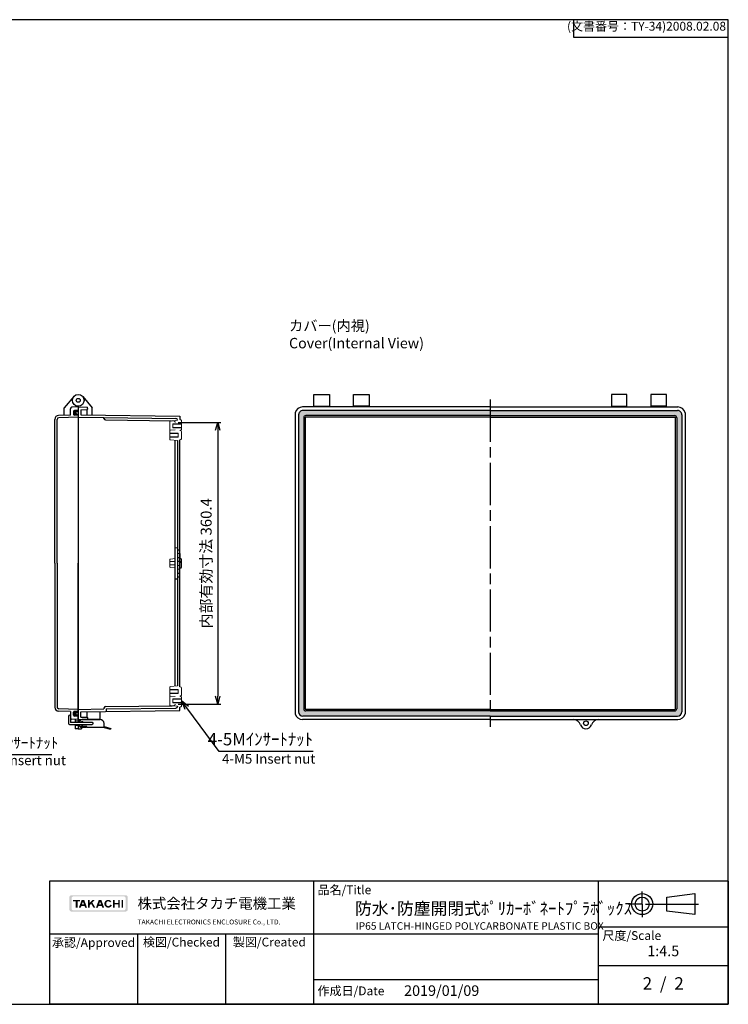
# Model space of a CAD drawing. Units: millimetres. Extents: x 0 to 3677, y 15 to 1275.
# Drawn here: x 2770 to 3677, y 15 to 1275 of the extents above; entities that cross this region are included whole.
import ezdxf
from ezdxf.enums import TextEntityAlignment as Align

# ---------------------------------------------------------------- set-up
doc = ezdxf.new("R2010")
doc.units = ezdxf.units.MM
doc.header["$LTSCALE"] = 4.5
for name, pattern in [('AM_ISO02W050x2', [3.75, 3, -0.75]), ('AM_ISO08W050', [18, 12, -1.5, 3, -1.5]), ('gen7a', [6.875, 4.75, -0.875, 0.375, -0.875])]:
    doc.linetypes.add(name, pattern=pattern)
doc.layers.add('7A', color=4, linetype='gen7a')
doc.layers.add('RAHM2', color=1, linetype='Continuous')
for name, color, linetype, lineweight in [('AM_5', 3, 'Continuous', 25), ('AM_7', 4, 'AM_ISO08W050', 25), ('AM_8', 1, 'Continuous', 25), ('ｶﾞｽｹｯﾄ', 5, 'Continuous', 50), ('ﾄｯﾌﾟｶﾊﾞｰ', 7, 'Continuous', 25), ('ﾄｯﾌﾟｶﾊﾞｰ0', 7, 'AM_ISO02W050x2', 13), ('ﾎﾞﾃﾞｨｰ', 2, 'Continuous', 25), ('ﾎﾞﾃﾞｨｰ0', 2, 'AM_ISO02W050x2', 13), ('ﾗｯﾁ', 3, 'Continuous', 25), ('ﾗｯﾁ金具', 6, 'Continuous', 25)]:
    doc.layers.add(name, color=color, linetype=linetype, lineweight=lineweight)
doc.styles.get("Standard").update_dxf_attribs({"font": 'ISOCP.SHX', "bigfont": 'EXTFONT.SHX'})
doc.styles.add('takachi1', font='txt', dxfattribs={"height": 2.5})
doc.dimstyles.new('AM_ISO$0', dxfattribs={"dimscale": 4.5, "dimtxt": 3.5, "dimasz": 2.5, "dimexe": 1, "dimexo": 1, "dimgap": 1.5, "dimtad": 1, "dimdec": 1, "dimdsep": 46, "dimtxsty": 'STANDARD', "dimblk": 'OPEN30', "dimcen": 0, "dimclrd": 3, "dimclre": 3, "dimclrt": 2, "dimadec": 0, "dimazin": 2, "dimtp": 0.1, "dimtm": 0.1, "dimtfac": 0.71, "dimtmove": 0, "dimatfit": 3, "dimldrblk": 'OPEN30', "dimfxl": 1, "dimlwd": -1, "dimlwe": -1, "dimarcsym": 0})
doc.dimstyles.new('AM_ISO$3', dxfattribs={"dimtxt": 3.5, "dimasz": 2.5, "dimexe": 1, "dimexo": 1, "dimgap": 1.5, "dimtad": 1, "dimtoh": 1, "dimdsep": 46, "dimtxsty": 'STANDARD', "dimblk": 'OPEN30', "dimcen": 0, "dimclrd": 3, "dimclre": 3, "dimclrt": 2, "dimadec": 0, "dimazin": 2, "dimtp": 0.1, "dimtm": 0.1, "dimtfac": 0.71, "dimtofl": 0, "dimtmove": 0, "dimatfit": 0, "dimldrblk": 'OPEN30', "dimfxl": 1, "dimlwd": -1, "dimlwe": -1, "dimarcsym": 0})

# ---------------------------------------------------------------- blocks, each defined once
blk = doc.blocks.new('TK-A3')
for p, q in [((359, 280), (359, 275)), ((359, 275), (403, 275))]:
    blk.add_line(p, q)
blk.add_lwpolyline([(0, 0), (403, 0), (403, 280), (0, 280.0000000000001)], close=True)
at = {"insert": (402.3592953827349, 276.108542987227), "char_height": 2.5, "width": 43.07840397728297, "attachment_point": 9}
blk.add_mtext('(文書番号：TY-34)2008.02.08', dxfattribs=at)
blk = doc.blocks.new('A$C0FAF06CF')
at = {"layer": 'AM_8'}
h = blk.add_hatch(color=1, dxfattribs=at)
edge = h.paths.add_edge_path()
edge.add_line((-8.013599999999968, -2.41150000000041), (8.013600000000068, -2.411500000000414))
edge.add_arc((8.013600000000052, -1.773380000000511), 0.6381199999999012, 270, 360)
edge.add_line((8.651719999999953, -1.773380000000511), (8.651719999999967, 1.773379999999486))
edge.add_arc((8.013600000000025, 1.773379999999429), 0.638119999999958, 5.1039e-12, 90.00000000000126)
edge.add_line((8.013599999999997, 2.41149999999939), (-8.013599999999997, 2.411499999999385))
edge.add_arc((-8.013600000000025, 1.773379999999436), 0.6381199999999511, 89.99999999999682, 179.9999999999955)
edge.add_line((-8.651719999999981, 1.773379999999485), (-8.651719999999981, -1.773380000000505))
edge.add_arc((-8.013600000000025, -1.773380000000456), 0.6381199999999511, 180.0000000000043, 270.0000000000045)
edge = h.paths.add_edge_path(flags=16)
edge.add_line((-7.471939999999959, 2.092439999999486), (7.471940000000017, 2.092439999999478))
edge.add_arc((7.471940000000046, 1.550779999999479), 0.5416600000000003, 7.958078640513122e-13, 90.00000000000148, ccw=False)
edge.add_line((8.013600000000025, 1.550779999999486), (8.013600000000025, -1.550780000000504))
edge.add_arc((7.471940000000017, -1.5507800000005), 0.5416600000000074, 270, 359.99999999999966, ccw=False)
edge.add_line((7.471940000000017, -2.092440000000504), (-7.471939999999959, -2.092440000000513))
edge.add_arc((-7.471939999999959, -1.550780000000504), 0.5416600000000074, 180, 270, ccw=False)
edge.add_line((-8.013599999999968, -1.550780000000504), (-8.013599999999968, 1.550779999999486))
edge.add_arc((-7.471939999999959, 1.550779999999486), 0.5416600000000003, 90, 180, ccw=False)
for points in [[(-5.453699999999969, 0.5935999999994924), (-5.453699999999969, 1.038799999999492), (-7.531299999999986, 1.038799999999492), (-7.531299999999986, 0.5935999999994924), (-6.759619999999982, 0.5935999999994924), (-6.759619999999982, -1.224300000000514), (-6.225379999999972, -1.224300000000514), (-6.225379999999972, 0.5935999999994924)], [(-3.146079999999982, 1.038799999999492), (-3.146079999999982, -1.224300000000514), (-2.671199999999942, -1.224300000000514), (-2.671199999999942, -0.6184186206901412), (-2.193432261217481, -0.1027759420753025), (-1.520149446800417, -1.224300000000514), (-0.9571799999999941, -1.224300000000514), (-1.851807874889658, 0.2659306476478651), (-1.135707252964406, 1.038799999999492), (-1.788279380580376, 1.038799999999492), (-2.671199999999942, 0.085886028951558), (-2.671199999999942, 1.038799999999492)], [(4.304715008555603, 1.038799999999492), (4.304715008555603, -1.224300000000514), (4.775885008555576, -1.224300000000514), (4.775885008555576, -0.315350000000512), (5.829525008555606, -0.315350000000512), (5.829525008555606, -1.224300000000514), (6.300695008555575, -1.224300000000514), (6.300695008555575, 1.038799999999492), (5.829525008555606, 1.038799999999492), (5.829525008555606, 0.1298499999994878), (4.775885008555576, 0.1298499999994878), (4.775885008555576, 1.038799999999492)], [(7.280135008555587, -1.224300000000514), (7.280135008555587, 1.038799999999492), (6.805255008555603, 1.038799999999492), (6.805255008555603, -1.224300000000514)]]:
    blk.add_hatch(color=1, dxfattribs=at).paths.add_polyline_path(points)
h = blk.add_hatch(color=1, dxfattribs=at)
h.paths.add_polyline_path([(-5.264049114754043, -1.224300000000514), (-5.084217508196671, -0.734580000000511), (-4.16110249180326, -0.734580000000511), (-3.981270885245876, -1.224300000000514), (-3.420619999999971, -1.224300000000514), (-4.251659999999958, 1.038799999999492), (-4.993659999999977, 1.038799999999492), (-5.82469999999995, -1.224300000000514)])
h.paths.add_polyline_path([(-4.332759934426205, -0.2671200000005083), (-4.912560065573728, -0.2671200000005083), (-4.622659999999966, 0.5223399999994971)], flags=16)
h = blk.add_hatch(color=1, dxfattribs=at)
h.paths.add_polyline_path([(-0.1961891147540484, -1.224300000000514), (-0.0163575081966769, -0.734580000000511), (0.9067575081967476, -0.734580000000511), (1.086589114754119, -1.224300000000514), (1.647240000000008, -1.224300000000514), (0.8162000000000373, 1.038799999999492), (0.0742000000000189, 1.038799999999492), (-0.7568399999999543, -1.224300000000514)])
h.paths.add_polyline_path([(0.7351000655737892, -0.2671200000005083), (0.1552999344262673, -0.2671200000005083), (0.4452000000000285, 0.5223399999994971)], flags=16)
h = blk.add_hatch(color=1, dxfattribs=at)
edge = h.paths.add_edge_path()
edge.add_ellipse((2.878960000000006, -0.0927500000005264), major_axis=(0, 0.7271600000000495), ratio=0.8673469387754511, start_angle=308.5505407908052, end_angle=246.5820184016549)
edge.add_line((3.469375036740871, -0.3484654247793539), (3.94113500855559, -0.5527900000005097))
edge.add_arc((2.878960000000006, -0.0927500000005122), 1.157520000000024, 38.550540790803325, 336.58201840165333, ccw=False)
edge.add_line((3.784208621486185, 0.6286219454599618), (3.397792961318373, 0.3206961337928842))
blk = doc.blocks.new('TK-仕様書(和英併記)NEW')
for p, q in [((0, 35), (-193, 35)), ((-193, 35), (-193, 0)), ((-118, 35), (-118, 0)), ((-37, 35), (-37, 0)), ((0, 35), (0, 0)), ((-17.5, 30.5), (-9.5, 31.5)), ((-9.5, 31.5), (-9.5, 25.5)), ((-17.5, 26.5), (-17.5, 30.5)), ((-9.5, 25.5), (-17.5, 26.5)), ((-193, 19.99999999999993), (-37, 19.99999999999993)), ((-168.0000000000001, 19.99999999999993), (-168, 0)), ((-143.0000000000001, 19.99999999999993), (-143, 0)), ((-37, 22), (0, 22)), ((-37, 11), (0, 11)), ((-37.00000000000012, 7), (-118, 7)), ((0, 0), (-193, 0))]:
    blk.add_line(p, q)
for radius in [3, 2]:
    blk.add_circle((-24.5, 28.5), radius)
at = {"layer": '7A'}
for p, q in [((-24.5, 28.5), (-24.5, 32.07478664473149)), ((-24.5, 28.5), (-28.5, 28.5)), ((-24.5, 28.5), (-24.5, 24.78991724228479)), ((-23.5, 28.5), (-8.5, 28.5))]:
    blk.add_line(p, q, dxfattribs=at)
at = {"xscale": 0.9599999999999999, "yscale": 0.9599999999999999, "zscale": 0.9599999999999999}
blk.add_blockref('A$C0FAF06CF', (-179.073778946163, 28.68781725888326), dxfattribs=at)
at = {"attachment_point": 4}
for s, insert, char_height, width in [('{\\fMS Gothic|b0|i0|c128|p49;株式会社タカチ電機工業}', (-167.9945135240808, 28.68781725888326), 3, 42.88159814155517), ('{\\fArial|b0|i0|c128|p34;TAKACHI ELECTRONICS ENCLOSURE Co., LTD.}', (-167.9945135240808, 23.41115279672572), 1.399999999999999, 44.44830780058135)]:
    blk.add_mtext(s, dxfattribs=dict(at, insert=insert, char_height=char_height, width=width))
for tag, height, p in [('品名', 3.5, (-106.1561493930892, 27.24999999999994)), ('TITLE', 2.5, (-106.1561493930892, 22.24999999999994)), ('型番', 3.5, (-106.1391682485609, 11.75))]:
    blk.add_attdef(tag, text='', height=height).set_placement(p, align=Align.MIDDLE_LEFT)
for tag, height, p in [('GEN-TITLE-SCA', 3, (-18.5, 14.79266317345349)), ('承認', 3.5, (-180.7195176573868, 7.729076668239942)), ('検図', 3.5, (-155.5000000000001, 7.72907666823994)), ('製図', 3.5, (-130.5000000000001, 7.72907666823994)), ('ページNO.', 3.5, (-23, 5.5)), ('総ページ数', 3.5, (-14, 5.5)), ('GEN-TITLE-DAT', 3, (-81.5, 3.5))]:
    blk.add_attdef(tag, text='', height=height).set_placement(p, align=Align.MIDDLE)
at = {"layer": 'RAHM2', "char_height": 2.5}
for s, insert, width, attachment_point in [('品名/Title', (-116.8002551371314, 33.80103540727967), 90, 1), ('尺度/Scale', (-35.80025513713144, 20.80103540727967), 20, 1), ('承認/Approved', (-180.5000000000001, 18.8010354072796), 22.21535073038012, 2), ('検図/Checked', (-155.5, 18.92584712714763), 19.85268515870859, 2), ('製図/Created', (-130.5, 18.95800561859732), 19.44564691649168, 2), ('作成日/Date', (-116.8002551371314, 3.5), 17.84866863742184, 4)]:
    blk.add_mtext(s, dxfattribs=dict(at, insert=insert, width=width, attachment_point=attachment_point))
at = {"layer": 'RAHM2', "color": 0, "insert": (-18.5, 5.5), "char_height": 3.5, "width": 4.469919821818733, "attachment_point": 5}
blk.add_mtext('/', dxfattribs=at)
blk = doc.blocks.new('_Open30')
at = {"color": 0, "linetype": 'ByBlock', "lineweight": -2}
for p, q in [((-1, 0.26794919), (0, 0)), ((0, 0), (-1, -0.26794919)), ((0, 0), (-1, 0))]:
    blk.add_line(p, q, dxfattribs=at)
blk = doc.blocks.new('*D51')
at = {"layer": 'AM_5', "color": 3}
for p, q in [((2973.192831300653, 759.5909708524111), (3027.672397440952, 759.5909708524111)), ((3023.672397440952, 749.5909708524111), (3023.672397440952, 409.1909708524112)), ((2973.192831300653, 399.1909708524112), (3027.672397440952, 399.1909708524112))]:
    blk.add_line(p, q, dxfattribs=at)
at = {"layer": 'Defpoints', "color": 0}
for p in [(2969.192831300653, 759.5909708524111), (2969.192831300653, 399.1909708524112), (3023.672397440952, 399.1909708524112)]:
    blk.add_point(p, dxfattribs=at)
at = {"layer": 'AM_5', "color": 3, "xscale": 10, "yscale": 10, "zscale": 10}
for p, rotation in [((3023.672397440952, 759.5909708524111), 90), ((3023.672397440952, 399.1909708524112), 270)]:
    blk.add_blockref('_Open30', p, dxfattribs=dict(at, rotation=rotation))
at = {"layer": 'AM_5', "color": 2, "insert": (3010.672397440953, 579.3909708524112), "char_height": 14, "attachment_point": 5, "rotation": 90}
blk.add_mtext('内部有効寸法 360.4', dxfattribs=at)
blk = doc.blocks.new('*D52')
at = {"layer": 'AM_5', "color": 3}
for p, q in [((2681.182353536107, 405.1140438613236), (2702.333167616018, 334.8743266357599)), ((2702.333167616018, 334.8743266357599), (2811.233167616018, 334.8743266357599))]:
    blk.add_line(p, q, dxfattribs=at)
at = {"layer": 'Defpoints', "color": 0}
for p in [(2676.857336054647, 419.4769900697123), (2678.299008548467, 414.6893413335826)]:
    blk.add_point(p, dxfattribs=at)
at = {"layer": 'AM_5', "color": 3, "xscale": 10, "yscale": 10, "zscale": 10, "rotation": 106.7582711368573}
blk.add_blockref('_Open30', (2678.299008548467, 414.6893413335826), dxfattribs=at)
at = {"layer": 'AM_5', "color": 2, "insert": (2759.783167616023, 347.8743266357614), "char_height": 14, "attachment_point": 5}
blk.add_mtext('4-M5ｲﾝｻｰﾄﾅｯﾄ', dxfattribs=at)
blk = doc.blocks.new('*S6259')
at = {"layer": 'AM_5', "color": 3, "linetype": 'Continuous'}
for p, q in [((3078.482926280995, 394.3665710942883), (3071.750243392386, 403.3795329338527)), ((3080.897942105407, 396.1705880208177), (3071.750243392386, 403.3795329338527)), ((3071.750243392386, 403.3795329338527), (3076.067910456582, 392.562554167759))]:
    blk.add_line(p, q, dxfattribs=at)
at = {"layer": 'AM_5', "color": 3}
for p, q in [((3120.20130398497, 338.5186791802516), (3078.482926280995, 394.3665710942883)), ((3158.291573144836, 338.5186791802516), (3120.20130398497, 338.5186791802516)), ((3240.152153579757, 338.5186791802516), (3158.291573144836, 338.5186791802516))]:
    blk.add_line(p, q, dxfattribs=at)
at = {"layer": 'AM_5', "color": 2, "insert": (3240.152153579757, 346.3936791802516), "char_height": 15.75, "attachment_point": 9}
blk.add_mtext('\\H15.75;4-5Mｲﾝｻｰﾄﾅｯﾄ', dxfattribs=at)

msp = doc.modelspace()

# ---------------------------------------------------------------- hatches: boundary and pattern name
at = {"layer": 'ｶﾞｽｹｯﾄ'}
h = msp.add_hatch(color=256, dxfattribs=at)
edge = h.paths.add_edge_path()
edge.add_line((2845.192831281901, 773.3909707469154), (2845.192831281924, 774.8909707456716))
edge.add_line((2845.192831281925, 774.8909707456716), (2840.19283128506, 774.8909707456719))
edge.add_arc((2840.19283128506, 773.8909707462966), 0.9999999993746088, 449.9999999999781, 539.999999999978)
edge.add_line((2839.192831285685, 773.8909707462976), (2839.192831285686, 769.8909707487968))
edge.add_arc((2840.19283128506, 769.8909707487961), 0.9999999993746088, 539.999999999978, 629.999999999978)
edge.add_line((2840.19283128506, 768.8909707494221), (2845.192831281924, 768.8909707494222))
edge.add_line((2845.192831281924, 768.8909707494224), (2845.192831281901, 770.3909707481598))
edge.add_line((2845.192831281901, 770.3909707481598), (2843.69283128316, 770.3909707481598))
edge.add_arc((2843.69283128316, 771.8909707475415), 1.499999999381543, 449.9999999999976, 629.9999999999977, ccw=False)
edge.add_line((2843.69283128316, 773.3909707469232), (2845.192831281903, 773.3909707469154))
h = msp.add_hatch(color=256, dxfattribs=at)
edge = h.paths.add_edge_path()
edge.add_line((3136.410228747135, 768.3909707428965), (3372.329639138047, 768.3909707428346))
edge.add_line((3372.329639138047, 768.3909707428346), (3372.32963913805, 768.4101764012227))
edge.add_line((3372.32963913805, 768.4101764012227), (3372.32963913805, 769.108591790487))
edge.add_line((3372.329639138051, 769.108591790487), (3372.329639138017, 774.8909707428346))
edge.add_line((3372.329639138018, 774.8909707428346), (3132.660228747135, 774.890970742897))
edge.add_arc((3132.660228747135, 769.390970742897), 5.5, 89.99999999998577, 179.9999999999858)
edge.add_line((3127.160228747134, 769.3909707428984), (3127.160228747037, 389.3909709616981))
edge.add_arc((3132.66022874704, 389.3909709616968), 5.500000000000226, 179.9999999999858, 269.999999999981)
edge.add_line((3132.660228747037, 383.8909709616968), (3372.329639138003, 383.8909709616323))
edge.add_line((3372.329639138003, 383.8909709616325), (3372.329639138005, 390.3717653032752))
edge.add_line((3372.329639138006, 390.371765303275), (3372.329639138005, 390.3909709616326))
edge.add_line((3372.329639138005, 390.3909709616326), (3136.410228747041, 390.3909709616962))
edge.add_arc((3136.41022874704, 393.1409709616961), 2.75, 179.9999999999858, 269.99999999999056, ccw=False)
edge.add_line((3133.66022874704, 393.1409709616965), (3133.660228747135, 765.640970742897))
edge.add_arc((3136.410228747133, 765.6409707428966), 2.75, 89.99999999998579, 179.9999999999858, ccw=False)
h = msp.add_hatch(color=256, dxfattribs=at)
edge = h.paths.add_edge_path()
edge.add_line((3608.249049528964, 768.3909707428096), (3372.32963913805, 768.3909707428345))
edge.add_line((3372.32963913805, 768.3909707428346), (3372.329639138048, 768.4101764012227))
edge.add_line((3372.329639138048, 768.4101764012227), (3372.329639138048, 769.108591790487))
edge.add_line((3372.329639138047, 769.108591790487), (3372.329639138083, 774.8909707428346))
edge.add_line((3372.329639138083, 774.8909707428346), (3611.999049528966, 774.8909707428087))
edge.add_arc((3611.999049528965, 769.3909707428087), 5.5, 359.99999999999307, 449.9999999999931, ccw=False)
edge.add_line((3617.499049528964, 769.3909707428081), (3617.49904952892, 389.3909709616076))
edge.add_arc((3611.999049528918, 389.3909709616087), 5.500000000000226, 269.9999999999979, 359.99999999999307, ccw=False)
edge.add_line((3611.99904952892, 383.8909709616087), (3372.329639137954, 383.8909709616324))
edge.add_line((3372.329639137953, 383.8909709616325), (3372.329639137953, 390.3717653032752))
edge.add_line((3372.329639137953, 390.371765303275), (3372.329639137955, 390.3909709616326))
edge.add_line((3372.329639137955, 390.3909709616326), (3608.249049528921, 390.3909709616094))
edge.add_arc((3608.249049528922, 393.1409709616091), 2.75, 269.9999999999884, 359.9999999999931)
edge.add_line((3610.99904952892, 393.1409709616085), (3610.999049528962, 765.640970742809))
edge.add_arc((3608.249049528964, 765.6409707428096), 2.75, 359.9999999999931, 449.9999999999928)
h = msp.add_hatch(color=256, dxfattribs=at)
edge = h.paths.add_edge_path()
edge.add_line((2845.192831281885, 388.390970956315), (2845.192831281916, 389.8909709550543))
edge.add_line((2845.192831281916, 389.8909709550544), (2840.192831285044, 389.8909709550546))
edge.add_arc((2840.192831285044, 388.8909709556799), 0.9999999993746088, 449.9999999999781, 539.999999999978)
edge.add_line((2839.19283128567, 388.8909709556804), (2839.192831285671, 384.8909709581796))
edge.add_arc((2840.192831285045, 384.8909709581792), 0.9999999993746088, 539.999999999978, 629.999999999978)
edge.add_line((2840.192831285044, 383.8909709588047), (2845.192831281915, 383.8909709588052))
edge.add_line((2845.192831281915, 383.8909709588051), (2845.192831281885, 385.3909709575592))
edge.add_line((2845.192831281885, 385.3909709575591), (2843.692831283143, 385.3909709575519))
edge.add_arc((2843.692831283143, 386.8909709569334), 1.499999999381543, 449.9999999999976, 629.9999999999977, ccw=False)
edge.add_line((2843.692831283144, 388.390970956315), (2845.192831281885, 388.3909709563149))

# ---------------------------------------------------------------- linework, layer by layer
at = {"layer": 'AM_7'}
msp.add_line((3372.329639138018, 788.8909707428921), (3372.329639137979, 369.8909709616422), dxfattribs=at)
at = {"layer": 'ﾄｯﾌﾟｶﾊﾞｰ'}
for p, q in [((3146.829639278921, 779.3909707428935), (3146.829639278921, 795.3908946820022)), ((3146.829639278921, 795.3908946820022), (3166.829639278925, 795.3908946820022)), ((3166.829639278925, 795.3908946820022), (3166.829639278923, 779.390970742888)), ((3197.329639278917, 779.3909707428804), (3197.329639278917, 795.3908946820022)), ((3197.329639278917, 795.3908946820022), (3217.329639278919, 795.3908946820022)), ((3217.329639278919, 795.3908946820022), (3217.329639278919, 779.3909707428751)), ((3547.32963899719, 795.3908946819377), (3527.329638997191, 795.390894681945)), ((3527.329638997191, 795.390894681945), (3527.329638997182, 779.3909707428176)), ((3547.329638997183, 779.3909707428157), (3547.32963899719, 795.3908946819377)), ((3597.829638997188, 795.3908946819191), (3577.829638997182, 795.3908946819264)), ((3577.829638997182, 795.3908946819264), (3577.829638997179, 779.3909707428122)), ((3597.829638997183, 779.3909707428102), (3597.829638997188, 795.3908946819191)), ((2839.447497958437, 792.7118778154821), (2827.192831281836, 778.1073347776047)), ((2835.192831288188, 769.1085917904757), (2820.018333817213, 768.5786866622421)), ((2827.192831281821, 768.8292256343738), (2827.192831281836, 778.1073347776047)), ((2835.192831288188, 769.1085917904757), (2835.192831288189, 776.9689638180776)), ((2845.192831281932, 779.3909707428594), (2837.088159374502, 778.9662228863256)), ((2839.192831285686, 773.8909707462976), (2839.192831285686, 769.8909707487968)), ((2845.192831281932, 774.8909707456716), (2840.19283128506, 774.8909707456718)), ((2845.192831281932, 768.8909707494224), (2840.19283128506, 768.8909707494225)), ((2845.192831281925, 780.3909707428378), (2845.192831281924, 579.3909708522634)), ((3122.660228747134, 771.940970742917), (3122.660228747037, 386.8409709617079)), ((3127.160228747134, 769.3909707428984), (3127.160228747037, 389.3909709616983)), ((3372.329639138051, 779.3909707428345), (3132.329639272443, 779.390970742897)), ((3372.329639138048, 774.8909707428346), (3132.660228747135, 774.890970742897)), ((3146.829639278921, 780.3908946819691), (3166.829639278923, 780.3908946819691)), ((3217.329639278919, 780.3908946819691), (3197.329639278917, 780.3908946819691)), ((3372.32963913805, 779.3909707428345), (3612.329639003658, 779.3909707428086)), ((3372.329639138051, 774.8909707428346), (3611.999049528965, 774.8909707428087)), ((3527.329638997184, 780.3908946819118), (3547.329638997184, 780.3908946819047)), ((3597.829638997183, 780.390894681886), (3577.829638997179, 780.3908946818933)), ((3617.499049528964, 769.3909707428081), (3617.49904952892, 389.390970961608)), ((3621.999049528965, 771.9409707428249), (3621.99904952892, 386.8409709616157)), ((2815.192831300651, 579.3909708522577), (2815.19283130069, 763.5817325271469)), ((2818.19283130065, 579.3909708522583), (2818.192831300688, 763.5817325271468)), ((2845.192831281932, 766.4559708522105), (2820.123032307297, 765.5805141811855)), ((3133.660228747134, 765.640970742897), (3133.66022874704, 393.1409709616965)), ((3135.660228747133, 765.8909707428965), (3135.66022874704, 392.8909709616961)), ((3372.329639138047, 766.3909707428346), (3136.160228747133, 766.3909707428962)), ((3372.329639138047, 768.3909707428346), (3136.410228747135, 768.3909707428965)), ((3372.32963913805, 768.3909707428346), (3608.249049528964, 768.3909707428096)), ((3372.32963913805, 766.3909707428346), (3608.499049528963, 766.3909707428091)), ((3608.999049528964, 765.8909707428095), (3608.999049528918, 392.8909709616089)), ((3610.999049528963, 765.640970742809), (3610.99904952892, 393.1409709616085)), ((2815.192831300651, 579.3909708523328), (2815.192831300674, 395.2002091773307)), ((2818.19283130065, 579.3909708523333), (2818.192831300673, 395.2002091773304)), ((2845.192831281915, 379.3909709616173), (2845.192831281924, 579.3909708523399)), ((2845.192831281924, 579.3909708523399), (2845.192831281915, 379.3909709616173)), ((2845.192831281916, 392.3259708522646), (2820.123032307283, 393.2014275232916)), ((3372.329639138006, 392.3909709616325), (3136.16022874704, 392.390970961696)), ((3372.329639137955, 392.3909709616325), (3608.499049528921, 392.3909709616089)), ((2835.192831288173, 389.6733499139996), (2820.018333817194, 390.2032550422348)), ((2832.492831288172, 382.0565497582588), (2832.492831288172, 380.5310320416124)), ((2835.192831288173, 389.6733499139996), (2835.192831288172, 381.8129778863999)), ((2845.192831281915, 379.3909709616173), (2835.192831288172, 379.9150487541783)), ((2839.19283128567, 384.8909709581794), (2839.192831285671, 388.8909709556804)), ((2845.192831281916, 389.8909709550544), (2840.192831285044, 389.8909709550546)), ((2845.192831281915, 383.8909709588051), (2840.192831285044, 383.8909709588054)), ((2841.192831284114, 379.6006020786581), (2841.192831284111, 375.6409709615646)), ((2845.192831281915, 379.3909709616173), (2845.192831281915, 375.6409709615646)), ((3372.329639138003, 379.3909709616325), (3132.329639272344, 379.3909709616968)), ((3372.329639138003, 383.8909709616325), (3132.660228747037, 383.8909709616968)), ((3372.329639138006, 390.3909709616326), (3136.41022874704, 390.390970961696)), ((3372.329639137953, 390.3909709616326), (3608.249049528921, 390.3909709616091)), ((3372.329639137953, 383.8909709616325), (3611.99904952892, 383.8909709616087)), ((3372.329639137953, 379.3909709616325), (3612.32963900361, 379.3909709616083)), ((2841.19283128411, 373.1409709615645), (2841.192831284105, 367.3909709691025)), ((2845.192831281915, 367.3909709691025), (2841.192831284105, 367.3909709691025)), ((2845.192831281915, 373.1409709615645), (2845.192831281915, 367.3909709691025))]:
    msp.add_line(p, q, dxfattribs=at)
for centre, radius in [((2845.19283128183, 787.8909707428378), 7.5), ((2845.192831281838, 787.8909707428339), 2.5375), ((3494.829639137976, 374.6409709616266), 3)]:
    msp.add_circle(centre, radius, dxfattribs=at)
for centre, radius, start, end in [((2837.19283128693, 776.9689638180772), 1.999999998749999, 93.00000000042309, 180), ((2840.19283128506, 773.8909707462974), 0.9999999993749998, 90, 180), ((2840.19283128506, 769.8909707487967), 0.9999999993749998, 180, 270), ((3132.329639272443, 769.3909707491731), 9.999999993749997, 89.99999999997395, 165.2264148767191), ((3132.660228747135, 769.390970742897), 5.5, 89.99999999997395, 179.999999999987), ((3611.999049528965, 769.3909707428087), 5.5, 359.999999999987, 90), ((3612.329639003655, 769.3909707490845), 9.999999993749997, 14.77358512325415, 90), ((2820.192831300689, 763.5817325271456), 5, 91.99999999958642, 180), ((2820.192831300689, 763.5817325271468), 2, 91.99999999958642, 180), ((3136.410228747133, 765.6409707428966), 2.75, 89.99999999997395, 179.999999999987), ((3136.160228747133, 765.8909707428962), 0.5, 89.99999999997395, 179.999999999987), ((3608.249049528964, 765.6409707428096), 2.75, 359.999999999987, 90), ((3608.499049528963, 765.8909707428091), 0.5, 359.999999999987, 90), ((2820.192831300673, 395.2002091773313), 5, 180, 268.0000000004135), ((2820.192831300673, 395.2002091773304), 2, 180, 268.0000000004135), ((3136.41022874704, 393.1409709616961), 2.75, 179.999999999987, 269.9999999999739), ((3136.16022874704, 392.890970961696), 0.5, 179.999999999987, 269.9999999999739), ((3608.249049528918, 393.1409709616091), 2.75, 270, 359.999999999987), ((3608.499049528921, 392.8909709616089), 0.5, 270, 359.999999999987), ((2832.992831288171, 382.0565497582588), 0.5, 126.8698976456753, 180), ((2832.992831288171, 380.5310320416124), 0.5, 180, 233.130102354324), ((2837.192831286914, 381.8129778863999), 1.999999998749999, 180, 266.9999999995769), ((2840.192831285044, 388.8909709556804), 0.9999999993749998, 90, 180), ((2840.192831285044, 384.8909709581794), 0.9999999993749998, 180, 270), ((3132.329639272344, 389.3909709554471), 9.999999993749997, 194.7735851232538, 269.9999999999739), ((3132.660228747037, 389.3909709616968), 5.5, 179.999999999987, 269.9999999999739), ((3478.397962412816, 369.3909709616303), 10, 17.71893187329998, 89.99999999997395), ((3511.261315863127, 369.3909709616228), 10, 89.99999999997395, 162.2810681266864), ((3611.99904952892, 389.3909709616087), 5.5, 270, 359.999999999987), ((3612.329639003613, 389.3909709553587), 9.999999993749997, 270, 345.226414876732), ((3494.829639137976, 374.6409709616266), 7.25, 197.7189318732999, 342.2810681266861)]:
    msp.add_arc(centre, radius, start, end, dxfattribs=at)
at = {"layer": 'ﾄｯﾌﾟｶﾊﾞｰ0'}
for p, q in [((2845.192831281915, 377.640970962696), (2841.192831284105, 377.6409709626996)), ((2845.192831281915, 371.6409709664467), (2841.192831284105, 371.6409709664431))]:
    msp.add_line(p, q, dxfattribs=at)
at = {"layer": 'ﾎﾞﾃﾞｨｰ'}
for p, q in [((2850.938164605435, 792.7118017545799), (2863.192831282033, 778.1072587167012)), ((2845.192831281904, 780.3908946819358), (2845.192831281903, 778.144702102212)), ((2845.192831281924, 779.89097074283), (2845.192831281924, 579.3909708522634)), ((2845.192831281932, 779.3909707428594), (2856.710281030247, 778.9887725350837)), ((2848.692831282073, 775.6750949683166), (2856.710281030247, 775.9550704828712)), ((2848.692831282073, 775.6750949683166), (2848.692831282073, 769.3282768263458)), ((2848.692831282072, 769.3282768263458), (2975.19176659833, 767.6409708522307)), ((2856.192831282073, 775.9370007394924), (2856.192831282072, 769.2282380807625)), ((2857.192831281901, 777.4719215089777), (2857.192831281899, 778.4890771215763)), ((2857.192831281901, 777.4719215089777), (2857.192831281899, 776.4547658963786)), ((2863.192831282047, 769.1348685848972), (2863.192831282033, 778.1072587167012)), ((2845.192831281932, 766.3909708522133), (2878.032831281938, 765.81774651997)), ((2878.032831281938, 765.81774651997), (2970.216635166467, 764.7205036405798)), ((2878.032831281938, 764.7878593743588), (2878.032831281938, 765.8177465199695)), ((2879.988100993129, 762.798162460997), (2964.380639534892, 761.6724926354266)), ((2972.192831306884, 762.3559708521931), (2972.192831306896, 762.7206453014633)), ((2975.192831307067, 767.6409708521373), (2975.19283130692, 763.358811224152)), ((2975.192831306446, 749.4231306512172), (2975.192831306444, 749.3637365134928)), ((2969.192831300654, 579.3909708522862), (2969.19283130066, 736.6882627178015)), ((2972.19283130066, 736.4257967272295), (2972.192831300648, 422.3561449773113)), ((2975.192831300655, 579.3909708522871), (2975.19283130066, 737.4182051907856)), ((2969.192831300656, 599.1285048616735), (2972.192831300656, 599.3909708522511)), ((2972.192831300655, 596.5909708522514), (2975.192831300655, 596.7909708522511)), ((2972.192831300656, 592.1909708522512), (2975.192831300655, 591.9909708522509)), ((2972.192831300656, 586.5909708522512), (2975.192831300656, 586.7909708522509)), ((2972.192831300655, 582.1909708522513), (2975.192831300655, 581.990970852251)), ((2975.192831300656, 591.890970852251), (2975.192831300656, 586.8909708522507)), ((2975.192831300656, 586.8909708522507), (2975.192831300656, 591.890970852251)), ((2975.192831300655, 581.890970852251), (2975.192831300655, 579.8909708523303)), ((2975.192831300655, 579.8909708523303), (2975.192831300655, 581.890970852251)), ((2975.202831300654, 585.360970852251), (2976.192831300654, 585.360970852251)), ((2977.192831300654, 574.4209708522508), (2977.192831300654, 584.360970852251)), ((2845.192831281924, 579.3909708523399), (2845.192831281922, 379.8909709616173)), ((2845.192831281915, 379.8909709616355), (2845.192831281924, 579.3909708523399)), ((2969.192831300648, 422.0936789867391), (2969.192831300654, 579.3909708523697)), ((2972.192831300655, 576.5909708522514), (2975.192831300655, 576.7909708522508)), ((2972.192831300655, 572.190970852251), (2975.192831300655, 571.9909708522512)), ((2975.192831300655, 576.8909708522511), (2975.192831300655, 579.390970852251)), ((2975.192831300655, 576.8909708522511), (2975.192831300655, 578.8909708523663)), ((2975.19283130065, 421.363736513758), (2975.192831300655, 576.8909708522511)), ((2975.192831300654, 566.890970852251), (2975.192831300655, 571.890970852251)), ((2975.192831300654, 566.890970852251), (2975.192831300655, 571.890970852251)), ((2975.202831300653, 573.4209708522505), (2976.192831300654, 573.4209708522505)), ((2969.192831300654, 559.6534368428293), (2972.192831300653, 559.3909708522513)), ((2972.192831300654, 566.5909708522514), (2975.192831300654, 566.7909708522511)), ((2972.192831300653, 562.1909708522513), (2975.192831300653, 561.990970852251)), ((2845.192831281885, 388.390970956315), (2845.192831281887, 416.2970920308348)), ((2845.192831281885, 388.390970956315), (2845.192831281886, 407.1186976429662)), ((2845.192831281886, 379.8909709616355), (2845.192831281887, 405.6372396022607)), ((2975.192831300649, 409.3588110531504), (2975.192831300649, 409.4182051908751)), ((2845.192831281916, 392.3909708522615), (2878.032831281925, 392.9641951845028)), ((2848.692831282059, 389.453664934495), (2975.192831300649, 391.1409708522308)), ((2878.032831281923, 393.9940823301136), (2878.032831281922, 392.9641951845028)), ((2879.988100993113, 395.9837792434746), (2965.472163873373, 397.1239987308186)), ((2881.012831281925, 393.0012089930683), (2970.216601208779, 394.0614665856328)), ((2881.012831281925, 393.0012089930683), (2881.012831281922, 389.8847615926213)), ((2972.192831300647, 396.4259708522777), (2972.192831300647, 396.0613253285132)), ((2975.192831300649, 391.1409708522308), (2975.192831300649, 395.4231304802161)), ((2845.192831281922, 379.8909709616173), (2845.19283128193, 385.3909709616173)), ((2845.192831281915, 379.3909709616173), (2856.712681778083, 379.7234114663816)), ((2845.192831281951, 379.3860711421676), (2873.192831281949, 379.3860711421664)), ((2845.192831281951, 379.3860711402595), (2845.192831281951, 375.6409709615646)), ((2848.692831282058, 382.4500820340034), (2848.692831282059, 389.4536649344948)), ((2848.692831282058, 382.4500820340034), (2856.712681778077, 382.2445080341274)), ((2849.192831281951, 379.3860711402592), (2849.192831281951, 379.2639543077576)), ((2856.19283128188, 389.5537028347401), (2856.192831281879, 382.2578334378732)), ((2857.192831281879, 381.7472986677619), (2857.192831281879, 380.2206208327461)), ((2873.192831281949, 379.3860711421664), (2873.192831281951, 389.7804554086315)), ((2845.192831281951, 373.1409709615645), (2845.192831281951, 367.3860711402431)), ((2845.192831281951, 367.3860711402431), (2849.192831281967, 367.3860711402447)), ((2849.192831281959, 369.491991476644), (2849.192831281959, 367.3860711402428))]:
    msp.add_line(p, q, dxfattribs=at)
at = {"layer": 'ﾎﾞﾃﾞｨｰ', "lineweight": 0}
for p, q in [((2843.69283128316, 773.3909707469154), (2845.192831281901, 773.3909707469154)), ((2843.69283128316, 770.3909707481669), (2845.192831281901, 770.3909707481598)), ((2962.242582556807, 760.5738387007495), (2962.242582556454, 750.2081030043025)), ((2962.631418809454, 761.3628950079495), (2972.192831306887, 762.3559708521932)), ((2966.192831300763, 752.8907967273751), (2966.19283130075, 757.890796727375)), ((2966.192831300757, 757.5407967273751), (2977.192831300719, 757.5407967273748)), ((2975.202781556984, 763.3561450626822), (2976.455337819992, 763.020523623501)), ((2977.192831306969, 762.0594033988888), (2977.192831306584, 750.7225384763442)), ((2962.242582556413, 748.573838700744), (2962.242582556029, 738.2081030042552)), ((2962.242582550652, 745.5407967273666), (2973.24258255065, 745.5407967273662)), ((2963.150885299413, 749.5650772056556), (2969.192831308357, 750.0936789868554)), ((2966.192831300757, 753.240796727375), (2977.192831300732, 753.2407967273747)), ((2973.242582550644, 745.8907967273663), (2973.242582550644, 740.8907967273663)), ((2975.202781556509, 749.4257968126861), (2976.45533781954, 749.7614182517822)), ((2976.455337819391, 749.0254489128598), (2975.202781556406, 749.3610703520503)), ((2977.192831306367, 748.0643286882787), (2977.192831306047, 738.7176130156876)), ((2962.242582550651, 741.240796727367), (2973.242582550638, 741.2407967273665)), ((2963.150885298962, 737.2168644992815), (2972.192831306001, 736.4257967271592)), ((2976.455337819006, 737.7564927911566), (2975.202781555999, 737.4208713520516)), ((2962.192831300668, 574.9461236243916), (2962.192831300641, 583.8358180801114)), ((2962.192831300662, 581.5411449775632), (2969.192831300654, 581.541144977563)), ((2963.105675557887, 584.8320127782027), (2969.152831300653, 585.3610703522533)), ((2977.192831300625, 584.0643286885489), (2977.192831300654, 579.3909708522509)), ((2962.192831300661, 577.2411449775635), (2969.192831300654, 577.2411449775631)), ((2963.105675557923, 573.9499289263006), (2969.152831300652, 573.4208713522565)), ((2977.192831300624, 574.7176130159451), (2977.192831300654, 579.3909708522509)), ((2962.242582550645, 410.2081030040653), (2962.242582550615, 420.5738387005544)), ((2962.242582550638, 417.5411449772869), (2973.242582550625, 417.5411449772864)), ((2963.150885293581, 421.5650772054973), (2972.192831300648, 422.3561449773113)), ((2973.242582550631, 412.8911449772862), (2973.242582550631, 417.8911449772863)), ((2976.455337813609, 421.0254489131679), (2975.202781550612, 421.3610703523163)), ((2977.192831300617, 410.7176130160212), (2977.192831300616, 420.0643286886122)), ((2962.242582550637, 413.2411449772867), (2973.242582550636, 413.2411449772864)), ((2962.242582550631, 398.2081030040604), (2962.242582550631, 408.5738387005069)), ((2963.150885293611, 409.2168644991229), (2969.192831302537, 408.6882627177171)), ((2966.192831300749, 405.8911449772781), (2966.192831300736, 400.8911449772783)), ((2966.192831300741, 405.5411449772784), (2977.192831300718, 405.5411449772777)), ((2976.455337813609, 409.756492791465), (2975.202781550612, 409.4208713523175)), ((2975.202781550713, 409.3561448916812), (2976.455337813731, 409.0205234525426)), ((2977.192831300742, 396.7225383054111), (2977.192831300742, 408.0594032279557)), ((2962.631418803251, 397.4190466968471), (2972.192831300651, 396.4259708522773)), ((2966.192831300741, 401.2411449772782), (2977.192831300705, 401.2411449772775)), ((2975.202781550713, 395.4257966416853), (2976.455337813731, 395.7614180808239)), ((2843.692831283144, 388.3909709563077), (2845.192831281885, 388.390970956315)), ((2843.692831283143, 385.3909709575591), (2845.192831281885, 385.3909709575591))]:
    msp.add_line(p, q, dxfattribs=at)
at = {"layer": 'ﾎﾞﾃﾞｨｰ'}
for radius in [7.5, 2.5375]:
    msp.add_circle((2845.192831282041, 787.8908946819355), radius, dxfattribs=at)
for centre, radius, start, end in [((2843.69283128316, 771.8909707475415), 1.499999999381543, 90, 270), ((2856.692831281899, 778.4890771215756), 0.5, 1.563306e-10, 88.00000000010066), ((2856.692831281899, 776.4547658963796), 0.5, 271.9999999998993, 359.9999999998437), ((2880.022831281938, 764.7878593743587), 1.99, 180, 268.9999999999721), ((2970.192831306897, 762.7206453015316), 2, 359.9999999980328, 89.318053554297), ((2976.192831300654, 584.360970852251), 1, 0, 90), ((2976.192831300654, 574.4209708522508), 1, 270, 0), ((2880.022831281923, 393.9940823301136), 1.99, 90.99999999997569, 180), ((2970.192831300647, 396.0613253285135), 2, 270.6809737398213, 0), ((2843.692831283143, 386.8909709569334), 1.499999999381543, 90, 270)]:
    msp.add_arc(centre, radius, start, end, dxfattribs=at)
at = {"layer": 'ﾎﾞﾃﾞｨｰ', "lineweight": 0}
for centre, radius, start, end in [((2963.237607431817, 760.5738387007156), 0.995024875, 127.5330938638655, 179.9999999980459), ((2976.197806431968, 762.0594033989231), 0.995024875, 359.9999999980459, 74.99999999849503), ((2963.237607431455, 750.2081030042685), 0.995024875, 179.9999999980459, 235.2068879631331), ((2963.237607431408, 748.5738387007096), 0.995024875, 94.99999999788113, 179.9999999980459), ((2976.197806431583, 750.722538476378), 0.995024875, 284.9999999976221, 359.9999999980459), ((2976.197806431363, 748.0643286883125), 0.995024875, 359.9999999980459, 74.99999999870907), ((2963.237607431026, 738.2081030042211), 0.995024875, 179.9999999980459, 264.999999998196), ((2976.197806431047, 738.7176130157216), 0.995024875, 284.999999997408, 359.9999999980459), ((2963.192831300633, 583.8358180801114), 1, 94.99999999986775, 180), ((2963.192831300668, 574.9461236243915), 1, 180, 265.0000000001323), ((2963.237607425611, 420.5738387005544), 0.995024875, 94.99999999986775, 180), ((2976.197806425616, 420.0643286886122), 0.995024875, 0, 75.0000000006542), ((2963.23760742564, 410.2081030040653), 0.995024875, 180, 265.0000000001323), ((2963.237607425631, 408.5738387005071), 0.995024875, 124.7931120349668, 180), ((2976.197806425615, 410.7176130160212), 0.995024875, 284.9999999993458, 0), ((2976.197806425741, 408.0594032279557), 0.995024875, 0, 75.00000000044015), ((2963.23760742564, 398.2081030040604), 0.995024875, 180, 232.4669061341527), ((2976.197806425741, 396.7225383054111), 0.995024875, 284.9999999995599, 0)]:
    msp.add_arc(centre, radius, start, end, dxfattribs=at)
at = {"layer": 'ﾎﾞﾃﾞｨｰ', "extrusion": (0, 0, -1)}
for centre, major_axis, ratio, start_param, end_param in [((2856.695318844411, 381.7472986677606), (0.3517944182822186, 0.3517944182821762), 0.9999999999969482, -0.7504915783713036, 0.7853981633989742), ((2856.695318844411, 380.2206208327484), (-0.3517944182824336, 0.3517944182824762), 0.9999999999958294, 2.356194490190259, 3.892084231950692)]:
    msp.add_ellipse(centre, major_axis=major_axis, ratio=ratio, start_param=start_param, end_param=end_param, dxfattribs=at)
at = {"layer": 'ﾎﾞﾃﾞｨｰ0'}
for p, q in [((2965.472081668247, 761.6579344351771), (2967.219505926671, 761.6346264177366)), ((2966.192831300757, 757.890796727375), (2977.192831300719, 757.8907967273748)), ((2962.242582550652, 745.8907967273667), (2973.24258255065, 745.8907967273663)), ((2966.192831300757, 752.8907967273751), (2977.192831300732, 752.8907967273747)), ((2962.242582550651, 740.8907967273667), (2973.242582550637, 740.8907967273663)), ((2962.242582550638, 417.8911449772868), (2973.242582550624, 417.8911449772863)), ((2962.242582550637, 412.8911449772868), (2973.242582550637, 412.8911449772862)), ((2966.192831300741, 405.8911449772781), (2977.192831300718, 405.8911449772777)), ((2965.472081668234, 397.1240072693297), (2967.219505926657, 397.14731528677)), ((2966.192831300741, 400.8911449772783), (2977.192831300705, 400.8911449772776)), ((2845.192831281951, 377.6360711402449), (2846.882313922489, 377.6360711402471)), ((2845.192831282052, 371.6409709618974), (2846.017008012798, 371.640970961897))]:
    msp.add_line(p, q, dxfattribs=at)
for centre, start, end in [((2967.19283130066, 759.6348043095657), 1.30276e-11, 89.2358055972736), ((2967.192831300646, 399.1471373949409), 270.7641944027264, 359.999999999987)]:
    msp.add_arc(centre, 2, start, end, dxfattribs=at)
at = {"layer": 'ﾗｯﾁ'}
for p, q in [((2855.192831282008, 369.3909709615641), (2850.192831285142, 369.3909709615605)), ((2855.192831282008, 370.3909709615641), (2855.192831282008, 369.3909709615641))]:
    msp.add_line(p, q, dxfattribs=at)
msp.add_arc((2850.192831285142, 374.3909709615605), 5, 194.4775121859299, 270, dxfattribs=at)
at = {"layer": 'ﾗｯﾁ金具'}
for p, q in [((2832.692831288173, 383.7883865760664), (2832.692831288172, 374.390970961565)), ((2835.192831288172, 383.7883865760664), (2835.192831288172, 375.640970961565)), ((2873.192831282008, 379.3909709615634), (2850.192831282008, 379.3909709615643)), ((2833.942831288172, 373.140970961565), (2862.942831288171, 373.1409709615639)), ((2862.942831288171, 375.6409709615639), (2835.192831288172, 375.640970961565)), ((2846.192831282008, 373.1409709615645), (2846.192831282008, 372.3909709615646)), ((2856.192831282008, 370.3909709615641), (2848.192831282008, 370.3909709615646)), ((2856.192831282008, 369.3909709615641), (2856.192831282008, 370.39097096156)), ((2878.192831282008, 369.3909709615632), (2856.192831282008, 369.3909709615641)), ((2878.192831282008, 370.3909709615632), (2878.192831282008, 374.3909709615632)), ((2878.192831282008, 370.3909709615632), (2886.692831282008, 367.8909709615628)), ((2878.192831282008, 369.3909709615632), (2886.422130645066, 366.970588795958)), ((2886.692831282008, 367.8909709615628), (2886.422130645066, 366.970588795958))]:
    msp.add_line(p, q, dxfattribs=at)
for centre, radius, start, end in [((2833.942831288173, 383.7883865760664), 1.25, 0, 180), ((2850.192831282007, 375.3909709615643), 4, 90, 176.416678301528), ((2873.192831282007, 374.3909709615634), 5, 0, 90), ((2833.942831288172, 374.390970961565), 1.25, 180, 270), ((2848.192831282008, 372.3909709615646), 2, 180, 270), ((2850.192831282007, 374.3909709615643), 2.149999999999999, 35.54874400273383, 144.4512559972657), ((2850.192831282007, 374.3909709615643), 2.149999999999999, 215.5487440027338, 324.4512559972657), ((2862.9879463936, 374.3909709615639), 1.250813884132345, 267.9329731113004, 92.0670268886475)]:
    msp.add_arc(centre, radius, start, end, dxfattribs=at)

# ---------------------------------------------------------------- block references
at = {"lineweight": 0, "xscale": 4.5, "yscale": 4.5, "zscale": 4.5}
msp.add_blockref('TK-A3', (1863.5, 15), dxfattribs=at)
msp.add_blockref('TK-仕様書(和英併記)NEW', (3677, 15), dxfattribs=at).add_auto_attribs({'品名': '防水･防塵開閉式ﾎﾟﾘｶｰﾎﾞﾈｰﾄﾌﾟﾗﾎﾞｯｸｽ', 'GEN-TITLE-DAT': '2019/01/09', 'GEN-TITLE-SCA': '1:4.5', 'ページNO.': '2', '総ページ数': '2'})
at = {"layer": 'AM_5'}
msp.add_blockref('*S6259', (-94.55741209163693, 0), dxfattribs=at)

# ---------------------------------------------------------------- texts
at = {"attachment_point": 1}
for s, insert, char_height in [('{\\fMS Gothic|b0|i0|c128|p49;\\C0;カバー(内視)\\PCover(Internal View)}', (3114.916512533112, 889.9966857007092), 13.33333333333333), ('IP65 LATCH-HINGED POLYCARBONATE PLASTIC BOX', (3200.156301575658, 120.0344294302413), 9.6)]:
    msp.add_mtext(s, dxfattribs=dict(at, insert=insert, char_height=char_height))
at = {"char_height": 12.5, "attachment_point": 1, "style": 'takachi1'}
for insert in [(2710.033234971927, 333.5166636871152), (3029.198691193679, 335.4608986083229)]:
    msp.add_mtext_dynamic_manual_height_columns('{\\Fisocp3|c128;\\C2;4-M5 Insert nut}', width=235.3260953374738, gutter_width=12.5, heights=[0], dxfattribs=dict(at, insert=insert))

# ---------------------------------------------------------------- dimensions: what is measured, and where the dimension line sits
at = {"layer": 'AM_5'}
dim = msp.add_linear_dim(base=(3023.672397440952, 399.1909708524112), p1=(2969.192831300653, 759.5909708524111), p2=(2969.192831300653, 399.1909708524112), angle=90, text='内部有効寸法 <>', dimstyle='AM_ISO$0', override={"dimscale": 4}, dxfattribs=at)
dim.commit()
dim.dimension.update_dxf_attribs({"geometry": '*D51', "text_midpoint": (3023.672397440952, 579.3909708524112), "dimtype": 160})
dim = msp.add_diameter_dim_2p(p1=(2676.857336054647, 419.4769900697123), p2=(2678.299008548467, 414.6893413335826), text='4-M5ｲﾝｻｰﾄﾅｯﾄ', dimstyle='AM_ISO$3', override={"dimscale": 4}, dxfattribs=at)
dim.commit()
dim.dimension.update_dxf_attribs({"geometry": '*D52', "text_midpoint": (2759.783167616023, 334.8743266357614), "dimtype": 163})

doc.saveas('drawing.dxf')
